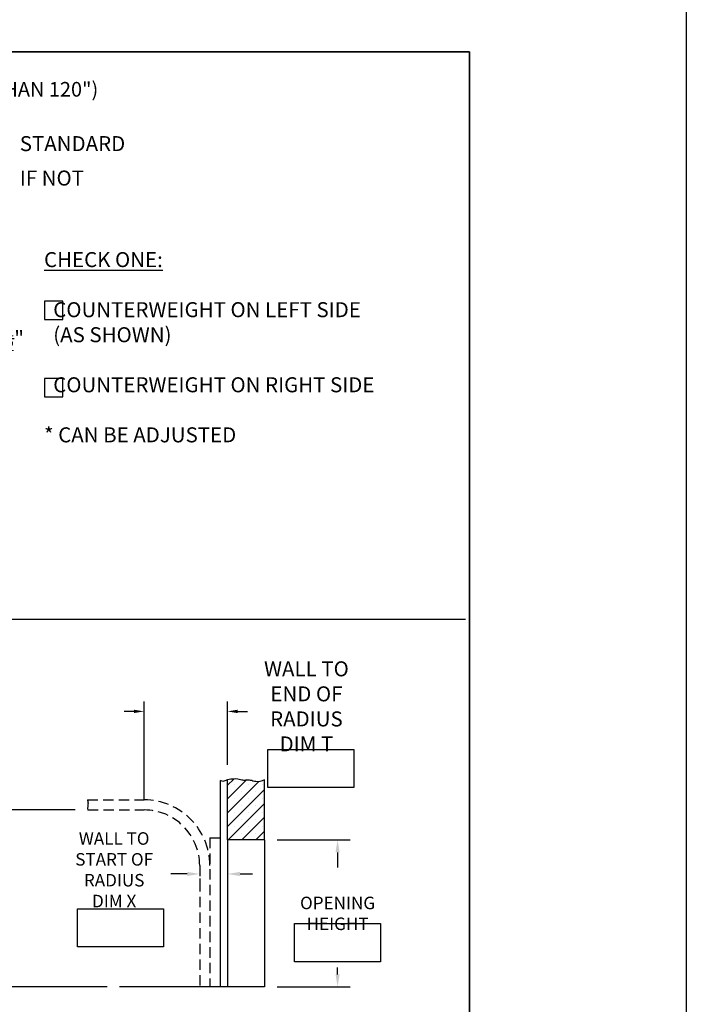
# Model space of a CAD drawing. Units: inches. Extents: x 2086 to 2338, y 17 to 478.
# Drawn here: x 2223 to 2319, y 138 to 280 of the extents above; entities that cross this region are included whole.
import ezdxf
from ezdxf.enums import TextEntityAlignment as Align

# ---------------------------------------------------------------- set-up
doc = ezdxf.new("R2010")
doc.units = ezdxf.units.IN
doc.header["$MEASUREMENT"] = 0
doc.linetypes.add('HIDDEN', pattern=[0.375, 0.25, -0.125])
for name, color, linetype in [('BRACKET', 60, 'HIDDEN'), ('DIM', 40, 'Continuous'), ('FRA', 5, 'Continuous'), ('hatch', 60, 'Continuous'), ('TEXT', 3, 'Continuous'), ('WOOD', 30, 'Continuous')]:
    doc.layers.add(name, color=color, linetype=linetype)
doc.styles.get("Standard").update_dxf_attribs({"font": 'romans.shx'})
doc.dimstyles.new('1TO16_TWO', dxfattribs={"dimscale": 10, "dimtxt": 0.18, "dimasz": 0.18, "dimexe": 0.18, "dimexo": 0.18, "dimgap": 0.18, "dimtad": 0, "dimtih": 1, "dimtoh": 1, "dimdec": 3, "dimlfac": 0.5, "dimzin": 0, "dimdsep": 46, "dimlunit": 5, "dimtxsty": 'Standard', "dimcen": 0.063, "dimclrd": 256, "dimclre": 256, "dimclrt": 30, "dimadec": 0, "dimazin": 0, "dimtfac": 1, "dimtdec": 3, "dimtofl": 0, "dimtmove": 0, "dimatfit": 0, "dimfxl": 1, "dimtolj": 1, "dimtzin": 0, "dimarcsym": 0})
doc.dimstyles.new('1TO24_3x', dxfattribs={"dimscale": 12, "dimtxt": 0.18, "dimasz": 0.18, "dimexe": 0.18, "dimexo": 0.18, "dimgap": 0.18, "dimtad": 0, "dimtih": 1, "dimtoh": 1, "dimdec": 4, "dimlfac": 0.333333, "dimrnd": 0.0625, "dimzin": 0, "dimdsep": 46, "dimlunit": 5, "dimtxsty": 'Standard', "dimcen": 0.063, "dimclrd": 256, "dimclre": 256, "dimclrt": 40, "dimadec": 0, "dimazin": 0, "dimtfac": 1, "dimtdec": 4, "dimtofl": 0, "dimtmove": 0, "dimatfit": 0, "dimfxl": 1, "dimtolj": 1, "dimtzin": 0, "dimarcsym": 0})

# ---------------------------------------------------------------- blocks, each defined once
blk = doc.blocks.new('*D177')
at = {"layer": 'Defpoints', "color": 0, "ltscale": 6, "transparency": 16777216}
for p in [(2257.89, 161.65), (2257.89, 140.52), (2268.38, 140.52)]:
    blk.add_point(p, dxfattribs=at)
at = {"layer": 'DIM', "lineweight": -2, "ltscale": 6, "transparency": 16777216}
for p, q in [((2259.69, 161.65), (2270.18, 161.65)), ((2268.38, 159.85), (2268.38, 157.69)), ((2268.38, 142.32), (2268.38, 143.29)), ((2259.69, 140.52), (2270.18, 140.52))]:
    blk.add_line(p, q, dxfattribs=at)
at = {"layer": 'DIM', "ltscale": 6, "transparency": 16777216}
for points in [[(2268.08, 159.85), (2268.68, 159.85), (2268.38, 161.65)], [(2268.08, 142.32), (2268.68, 142.32), (2268.38, 140.52)]]:
    blk.add_solid(points, dxfattribs=at)
at = {"layer": 'DIM', "color": 30, "ltscale": 6, "transparency": 16777216, "insert": (2268.38, 150.49), "char_height": 1.8, "attachment_point": 5}
blk.add_mtext('\\A1;OPENING\\PHEIGHT\\P   \\P ', dxfattribs=at)
blk = doc.blocks.new('*D178')
at = {"layer": 'Defpoints', "color": 0, "ltscale": 6, "transparency": 16777216}
for p in [(2232.47, 165.96), (2214.74, 140.52), (2237.04, 140.52)]:
    blk.add_point(p, dxfattribs=at)
at = {"layer": 'DIM', "lineweight": -2, "ltscale": 6, "transparency": 16777216}
for p, q in [((2230.67, 165.96), (2212.94, 165.96)), ((2214.74, 164.16), (2214.74, 163.44)), ((2214.74, 142.32), (2214.74, 143.04)), ((2235.24, 140.52), (2212.94, 140.52))]:
    blk.add_line(p, q, dxfattribs=at)
at = {"layer": 'DIM', "ltscale": 6, "transparency": 16777216}
for points in [[(2214.44, 164.16), (2215.04, 164.16), (2214.74, 165.96)], [(2214.44, 142.32), (2215.04, 142.32), (2214.74, 140.52)]]:
    blk.add_solid(points, dxfattribs=at)
at = {"layer": 'DIM', "color": 30, "ltscale": 6, "transparency": 16777216, "insert": (2214.74, 153.24), "char_height": 1.8, "attachment_point": 5}
blk.add_mtext('\\A1;OVERHEAD\\PTRACK\\PCLEARANCE\\P{\\C5;DIM Z\\P}  \\P ', dxfattribs=at)
blk = doc.blocks.new('*D179')
at = {"layer": 'Defpoints', "color": 0, "ltscale": 6, "transparency": 16777216}
for p in [(2248.56, 157.89), (2252.56, 157.89), (2248.56, 156.76)]:
    blk.add_point(p, dxfattribs=at)
at = {"layer": 'DIM', "lineweight": -2, "ltscale": 6, "transparency": 16777216}
for p, q in [((2246.76, 156.76), (2244.4, 156.76)), ((2248.56, 156.09), (2248.56, 154.96)), ((2252.56, 156.09), (2252.56, 154.96)), ((2254.36, 156.76), (2256.16, 156.76))]:
    blk.add_line(p, q, dxfattribs=at)
at = {"layer": 'DIM', "ltscale": 6, "transparency": 16777216}
for points in [[(2246.76, 157.06), (2246.76, 156.46), (2248.56, 156.76)], [(2254.36, 157.06), (2254.36, 156.46), (2252.56, 156.76)]]:
    blk.add_solid(points, dxfattribs=at)
at = {"layer": 'DIM', "color": 30, "ltscale": 6, "transparency": 16777216, "insert": (2236.26, 156.76), "char_height": 1.8, "attachment_point": 5}
blk.add_mtext('\\A1;WALL TO\\PSTART OF\\PRADIUS\\P{\\C5;DIM X\\P }', dxfattribs=at)
blk = doc.blocks.new('*D180')
at = {"layer": 'Defpoints', "color": 0, "ltscale": 6, "transparency": 16777216}
for p in [(2206.01, 222.84), (2205.52, 219.73), (2214.94, 219.73)]:
    blk.add_point(p, dxfattribs=at)
at = {"layer": 'DIM', "lineweight": -2, "ltscale": 6, "transparency": 16777216}
for p, q in [((2214.94, 225), (2214.94, 233.8)), ((2214.94, 233.8), (2217.1, 233.8)), ((2208.17, 222.84), (2217.1, 222.84)), ((2207.68, 219.73), (2217.1, 219.73)), ((2214.94, 217.57), (2214.94, 215.41))]:
    blk.add_line(p, q, dxfattribs=at)
at = {"layer": 'DIM', "ltscale": 6, "transparency": 16777216}
for points in [[(2214.58, 225), (2215.3, 225), (2214.94, 222.84)], [(2214.58, 217.57), (2215.3, 217.57), (2214.94, 219.73)]]:
    blk.add_solid(points, dxfattribs=at)
at = {"layer": 'DIM', "color": 40, "ltscale": 6, "transparency": 16777216, "insert": (2221.21, 233.8), "char_height": 2.16, "attachment_point": 5}
blk.add_mtext('\\A1;\\A1;1{\\H0.7x;\\S1/2;}"', dxfattribs=at)

msp = doc.modelspace()

# ---------------------------------------------------------------- hatches: boundary and pattern name
at = {"layer": 'hatch'}
h = msp.add_hatch(dxfattribs=at)
h.set_pattern_fill('SACNCR', color=256, scale=15, style=0)
h.set_pattern_definition([(45, (1582.4168, -35.2451), (-0.994369, 0.994369), []), (45, (1583.4112, -35.2451), (-0.994369, 0.994369), [0, -1.40625])])
h.paths.add_polyline_path([(2257.89106, 170.29889), (2257.52175, 170.14694), (2257.19419, 170.06122), (2256.90402, 170.02901), (2256.64689, 170.03757), (2256.41845, 170.07419), (2256.21434, 170.12615), (2256.03021, 170.1807), (2255.8617, 170.22514), (2255.70482, 170.24976), (2255.55706, 170.25692), (2255.41624, 170.25199), (2255.28022, 170.24037), (2255.14684, 170.22743), (2255.01392, 170.21855), (2254.87933, 170.21912), (2254.74089, 170.23451), (2254.59513, 170.26769), (2254.43326, 170.31195), (2254.24518, 170.35815), (2254.02077, 170.39718), (2253.74993, 170.41989), (2253.42254, 170.41717), (2253.02851, 170.37987), (2252.55772, 170.29889), (2252.55772, 161.6532), (2257.89106, 161.6532)])

# ---------------------------------------------------------------- linework, layer by layer
at = {"ltscale": 6}
for p, q in [((2252.55772, 161.6532), (2252.55772, 170.29889)), ((2257.89106, 161.6532), (2257.89106, 170.29889)), ((2252.55772, 161.6532), (2252.55772, 140.51627)), ((2257.89106, 161.6532), (2252.55772, 161.6532)), ((2257.89106, 161.6532), (2257.89106, 140.51627)), ((2252.55772, 140.51627), (2237.04051, 140.51627)), ((2257.89106, 140.51627), (2252.55772, 140.51627))]:
    msp.add_line(p, q, dxfattribs=at)
msp.add_lwpolyline([(2085.84845, 17.08419), (2085.84845, 285.81822), (2318.50891, 285.81822), (2318.50891, 17.08419)], close=True, dxfattribs=at)
msp.add_lwpolyline([(2257.89106, 170.29889), (2257.52175, 170.14694), (2257.19419, 170.06122), (2256.90402, 170.02901), (2256.64689, 170.03757), (2256.41845, 170.07419), (2256.21434, 170.12615), (2256.03021, 170.1807), (2255.8617, 170.22514), (2255.70482, 170.24976), (2255.55706, 170.25692), (2255.41624, 170.25199), (2255.28022, 170.24037), (2255.14684, 170.22743), (2255.01392, 170.21855), (2254.87933, 170.21912), (2254.74089, 170.23451), (2254.59513, 170.26769), (2254.43326, 170.31195), (2254.24518, 170.35815), (2254.02077, 170.39718), (2253.74993, 170.41989), (2253.42254, 170.41717), (2253.02851, 170.37987), (2252.55772, 170.29889)], dxfattribs=at)
at = {"layer": 'BRACKET', "ltscale": 6}
for p, q in [((2232.43666, 167.42363), (2240.55772, 167.42363)), ((2232.46574, 165.9653), (2240.55772, 165.9653)), ((2250.01606, 161.9653), (2250.01606, 140.51627)), ((2250.01606, 161.9653), (2251.55772, 161.9653)), ((2248.55772, 157.9653), (2248.55772, 140.51627))]:
    msp.add_line(p, q, dxfattribs=at)
for radius in [9.45833, 8]:
    msp.add_arc((2240.55772, 157.9653), radius, 0, 90, dxfattribs=at)
at = {"layer": 'DIM', "ltscale": 6}
for p, q in [((2240.55772, 167.4053), (2240.55772, 181.5832)), ((2252.55772, 172.46474), (2252.55772, 181.5832)), ((2239.11772, 180.1432), (2237.67772, 180.1432)), ((2253.99772, 180.1432), (2255.43772, 180.1432))]:
    msp.add_line(p, q, dxfattribs=at)
for points in [[(2226.22935, 236.51772), (2228.86343, 236.51772), (2228.86343, 239.1518), (2226.22935, 239.1518)], [(2226.22935, 225.38079), (2228.86343, 225.38079), (2228.86343, 228.01487), (2226.22935, 228.01487)]]:
    msp.add_lwpolyline(points, close=True, dxfattribs=at)
at = {"layer": 'DIM'}
for points in [[(2258.33307, 174.68106), (2270.70807, 174.68106), (2270.70807, 169.18106), (2258.33307, 169.18106)], [(2230.97682, 151.76167), (2243.35182, 151.76167), (2243.35182, 146.26167), (2230.97682, 146.26167)], [(2262.19649, 149.63872), (2274.57149, 149.63872), (2274.57149, 144.13872), (2262.19649, 144.13872)]]:
    msp.add_lwpolyline(points, close=True, dxfattribs=at)
at = {"layer": 'DIM', "ltscale": 6}
for points in [[(2239.11772, 180.3832), (2239.11772, 179.9032), (2240.55772, 180.1432)], [(2253.99772, 180.3832), (2253.99772, 179.9032), (2252.55772, 180.1432)]]:
    msp.add_solid(points, dxfattribs=at)
at = {"layer": 'FRA', "ltscale": 6}
for points in [[(2107.34146, 275.03707), (2107.34146, 35.03707), (2287.34146, 35.03707), (2287.34146, 275.03707)], [(2287.34146, 275.03707), (2287.34146, 35.03707), (2107.34146, 35.03707), (2107.34146, 275.03707)]]:
    msp.add_lwpolyline(points, close=True, dxfattribs=at)
at = {"layer": 'hatch', "linetype": 'Continuous', "ltscale": 6}
msp.add_line((2107.34146, 193.3896), (2286.78457, 193.3896), dxfattribs=at)
at = {"layer": 'hatch', "ltscale": 6}
for points in [[(2252.55772, 170.29889), (2252.18841, 170.14694), (2251.86085, 170.06122), (2251.57069, 170.22415), (2251.55772, 170.22459)], [(2232.43666, 167.42363), (2232.45054, 167.36806), (2232.47892, 167.23791), (2232.49821, 167.1047), (2232.50341, 166.96551), (2232.49209, 166.81645), (2232.47219, 166.64983), (2232.45423, 166.45698), (2232.44873, 166.22927), (2232.46621, 165.95804)]]:
    msp.add_lwpolyline(points, dxfattribs=at)
at = {"layer": 'WOOD', "ltscale": 6}
msp.add_line((2251.55772, 140.51627), (2251.55772, 170.22459), dxfattribs=at)

# ---------------------------------------------------------------- texts
at = {"layer": 'DIM', "color": 30, "ltscale": 6, "insert": (2263.90006, 180.1432), "char_height": 2.16, "attachment_point": 5}
msp.add_mtext('WALL TO\\PEND OF\\PRADIUS\\P{\\C5;DIM T\\P }', dxfattribs=at)
at = {"layer": 'TEXT', "color": 5, "ltscale": 6}
msp.add_text('(FOR DOOR OPENING WIDTHS GREATER THAN 120")', height=2.1, dxfattribs=at).set_placement((2199.49182, 268.58316), align=Align.CENTER)
at = {"layer": 'TEXT', "ltscale": 6}
for s, p in [('STANDARD', (2222.69442, 260.73749)), ('IF NOT', (2222.69442, 255.78557))]:
    msp.add_text(s, height=2.16, dxfattribs=at).set_placement(p)
at = {"layer": 'TEXT', "ltscale": 6, "insert": (2226.17979, 246.2104), "char_height": 2.16, "width": 77.8268, "attachment_point": 1}
msp.add_mtext('{\\LCHECK ONE:\\P\\P}  COUNTERWEIGHT ON LEFT SIDE \\P  (AS SHOWN)\\P\\P  COUNTERWEIGHT ON RIGHT SIDE\\P\\P* CAN BE ADJUSTED', dxfattribs=at)

# ---------------------------------------------------------------- dimensions: what is measured, and where the dimension line sits
at = {"layer": 'DIM', "ltscale": 6}
for base, p1, p2, angle, text, dimstyle, picture, middle in [((2214.94086, 219.73255), (2206.0077, 222.83755), (2205.5177, 219.73255), 270, '\\A1;1{\\H0.7x;\\S1/2;}"', '1TO24_3x', '*D180', (2221.21, 233.80451)), ((2214.7375, 140.51627), (2232.46621, 165.95804), (2237.04051, 140.51627), 90, 'OVERHEAD\\PTRACK\\PCLEARANCE\\P{\\C5;DIM Z\\P}  \\P ', '1TO16_TWO', '*D178', (2214.7375, 153.23716)), ((2268.38399, 140.51627), (2257.89106, 161.6532), (2257.89106, 140.51627), 90, 'OPENING\\PHEIGHT\\P   \\P ', '1TO16_TWO', '*D177', (2268.38399, 150.48778))]:
    dim = msp.add_linear_dim(base=base, p1=p1, p2=p2, angle=angle, text=text, dimstyle=dimstyle, override={"dimpost": '"'}, dxfattribs=at)
    dim.commit()
    dim.dimension.update_dxf_attribs({"geometry": picture, "text_midpoint": middle, "dimtype": 160})
dim = msp.add_linear_dim(base=(2248.55772, 156.75551), p1=(2252.55772, 157.89217), p2=(2248.55772, 157.89217), text='WALL TO\\PSTART OF\\PRADIUS\\P{\\C5;DIM X\\P }', dimstyle='1TO16_TWO', override={"dimpost": '"'}, dxfattribs=at)
dim.commit()
dim.dimension.update_dxf_attribs({"geometry": '*D179', "text_midpoint": (2236.25772, 156.75551), "dimtype": 160})

doc.saveas('drawing.dxf')
